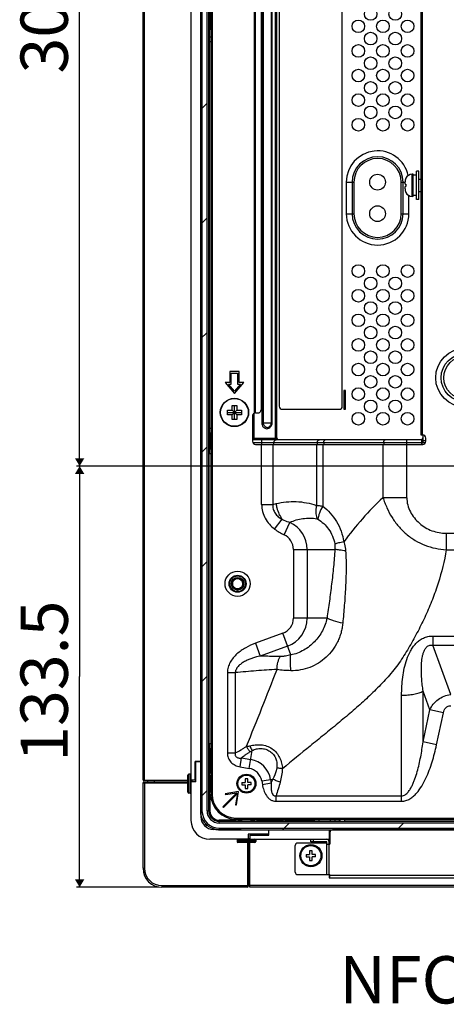
# Model space of a CAD drawing. Units: millimetres. Extents: x 0 to 2568, y 0 to 1816.
# Drawn here: x 1479 to 1615, y 529 to 841 of the extents above; entities that cross this region are included whole.
import ezdxf

# ---------------------------------------------------------------- set-up
doc = ezdxf.new("R2010")
doc.units = ezdxf.units.MM
doc.header["$LTSCALE"] = 141.25067
doc.layers.get('0').update_dxf_attribs({"linetype": 'CONTINUOUS'})
for name, color, linetype in [('00_COMPONENTS', 7, 'CONTINUOUS'), ('09_ALL_ROUNDS', 7, 'CONTINUOUS'), ('20_ALL_FEATURES', 7, 'CONTINUOUS'), ('7_ALL_FEATURES', 7, 'CONTINUOUS')]:
    doc.layers.add(name, color=color, linetype=linetype)
doc.dimstyles.new('DIMSTYLE_1', dxfattribs={"dimtxt": 15, "dimasz": 2.5, "dimexe": 1, "dimexo": 1, "dimgap": 3.75, "dimtad": 1, "dimdec": 1, "dimzin": 0, "dimdsep": 46, "dimtxsty": 'STANDARD', "dimblk": '_FILLED', "dimblk1": '_FILLED', "dimblk2": '_FILLED', "dimcen": 0.09, "dimadec": 0, "dimazin": 0, "dimtp": 0.1, "dimtm": 0.1, "dimtfac": 1, "dimtdec": 1, "dimtofl": 0, "dimtmove": 0, "dimatfit": 3, "dimldrblk": '_FILLED', "dimfxl": 1, "dimtolj": 1, "dimtzin": 0, "dimarcsym": 0})

# ---------------------------------------------------------------- blocks, each defined once
blk = doc.blocks.new('_FILLED')
at = {"color": 0, "linetype": 'BYBLOCK'}
blk.add_solid([(0, 0), (-1, 0.6), (-1, -0.6)], dxfattribs=at)
blk = doc.blocks.new('*D22')
at = {"color": 2, "linetype": 'CONTINUOUS'}
for p, q in [((1844.53, 999.83), (1497.22, 999.83)), ((1498.22, 999.83), (1498.22, 849.83)), ((1498.22, 699.83), (1498.22, 849.83)), ((1844.53, 699.83), (1497.22, 699.83))]:
    blk.add_line(p, q, dxfattribs=at)
at = {"color": 2, "linetype": 'CONTINUOUS', "xscale": 2.5, "yscale": 2.5, "zscale": 2.5}
for p, rotation in [((1498.22, 999.83), 90), ((1498.22, 699.83), 270)]:
    blk.add_blockref('_FILLED', p, dxfattribs=dict(at, rotation=rotation))
at = {"color": 2, "linetype": 'CONTINUOUS', "insert": (1479.47, 849.83), "char_height": 15, "width": 75, "attachment_point": 2, "rotation": 90, "line_spacing_factor": 0.9}
blk.add_mtext('300.0', dxfattribs=at)
blk = doc.blocks.new('*D24')
at = {"color": 2, "linetype": 'CONTINUOUS'}
for p, q in [((1844.53, 699.83), (1497.22, 699.83)), ((1498.22, 699.83), (1498.22, 633.08)), ((1498.22, 566.32), (1498.22, 633.08)), ((1523.33, 566.32), (1497.22, 566.32))]:
    blk.add_line(p, q, dxfattribs=at)
at = {"color": 2, "linetype": 'CONTINUOUS', "xscale": 2.5, "yscale": 2.5, "zscale": 2.5}
for p, rotation in [((1498.22, 699.83), 90), ((1498.22, 566.32), 270)]:
    blk.add_blockref('_FILLED', p, dxfattribs=dict(at, rotation=rotation))
at = {"color": 2, "linetype": 'CONTINUOUS', "insert": (1479.47, 631.63), "char_height": 15, "width": 75, "attachment_point": 2, "rotation": 90, "line_spacing_factor": 0.9}
blk.add_mtext('133.5', dxfattribs=at)

msp = doc.modelspace()

# ---------------------------------------------------------------- linework, layer by layer
at = {"color": 7, "linetype": 'CONTINUOUS'}
for p, q in [((1535.03, 599.72), (1535.03, 606.22)), ((1535.03, 606.22), (1536.53, 606.22)), ((1536.53, 606.22), (1536.68, 588.64)), ((1519.83, 599.72), (1519.83, 600.22)), ((1521.83, 600.22), (1521.83, 599.72)), ((1533.53, 599.72), (1533.53, 587.52)), ((1535.03, 599.72), (1533.53, 599.72)), ((1538.14, 585.59), (1538.59, 586.04)), ((1540.65, 584.68), (1558.23, 584.52)), ((1558.23, 583.17), (1558.23, 584.52)), ((1551.73, 581.52), (1539.53, 581.52)), ((1551.73, 583.17), (1551.73, 581.52)), ((1558.23, 583.17), (1551.73, 583.17)), ((1518.33, 572.32), (1518.83, 572.32)), ((1551.73, 569.97), (1552.23, 569.97)), ((1524.33, 566.82), (1524.33, 566.32)), ((1552.23, 567.97), (1551.73, 567.97))]:
    msp.add_line(p, q, dxfattribs=at)
for centre, radius, start, end in [((1539.53, 587.52), 6, 180, 270), ((1540.68, 588.67), 4, 180.5, 269.5), ((1524.33, 572.32), 6, 180, 270), ((1524.33, 572.32), 5.5, 180, 270)]:
    msp.add_arc(centre, radius, start, end, dxfattribs=at)
at = {"layer": '00_COMPONENTS', "color": 7, "linetype": 'CONTINUOUS'}
for p, q in [((1539.83, 1103.81), (1539.83, 595.86)), ((1540.23, 1103.81), (1540.23, 595.86)), ((1518.33, 600.22), (1518.33, 1099.44)), ((1518.83, 600.22), (1518.83, 1099.44)), ((1533.53, 1099.44), (1533.53, 600.22)), ((1536.53, 1093.44), (1536.53, 606.22)), ((1560.23, 993.98), (1560.23, 708.68)), ((1560.63, 993.98), (1560.63, 708.68)), ((1606.43, 992.98), (1606.43, 709.68)), ((1606.83, 992.98), (1606.83, 709.68)), ((1555.99, 989.08), (1555.99, 713.58)), ((1556.45, 989.08), (1556.45, 713.58)), ((1559.03, 713.58), (1559.03, 989.08)), ((1559.28, 713.58), (1559.28, 989.08)), ((1553.74, 716.64), (1553.74, 986.02)), ((1553.94, 985.99), (1553.94, 716.68)), ((1555.76, 984.98), (1555.76, 717.68)), ((1561.53, 984.83), (1561.53, 718.83)), ((1581.53, 718.83), (1581.53, 959.33)), ((1538.63, 590.56), (1538.63, 869.3)), ((1539.15, 590.56), (1539.15, 869.31)), ((1539.53, 863.33), (1539.53, 838.23)), ((1539.44, 835.93), (1539.44, 855.33)), ((1537.03, 849.08), (1537.03, 590.56)), ((1539.83, 838.23), (1539.53, 838.23)), ((1539.32, 834.32), (1539.32, 711.89)), ((1539.83, 834.32), (1539.32, 834.32)), ((1539.44, 835.93), (1539.37, 835.82)), ((1539.83, 835.82), (1539.37, 835.82)), ((1539.44, 835.93), (1539.83, 835.93)), ((1605.03, 784.33), (1605.03, 793.33)), ((1605.83, 793.33), (1605.03, 793.33)), ((1605.83, 784.33), (1605.83, 793.33)), ((1582.8, 789.83), (1582.8, 779.83)), ((1582.8, 789.83), (1585.23, 789.83)), ((1584.66, 789.83), (1584.66, 779.83)), ((1585.23, 789.83), (1585.23, 779.83)), ((1600.23, 779.83), (1600.23, 789.83)), ((1600.23, 789.83), (1601.43, 789.83)), ((1600.8, 779.83), (1600.8, 789.83)), ((1601.43, 789.18), (1601.43, 789.98)), ((1601.68, 791.08), (1601.7, 791.08)), ((1603.73, 785.33), (1603.73, 792.33)), ((1604.03, 792.33), (1603.73, 792.33)), ((1604.03, 785.33), (1604.03, 792.33)), ((1605.03, 792.08), (1604.03, 792.08)), ((1605.83, 790.83), (1606.43, 790.83)), ((1601.43, 789.18), (1601.7, 789.18)), ((1601.43, 787.68), (1601.43, 788.48)), ((1601.7, 788.48), (1601.43, 788.48)), ((1601.7, 786.58), (1601.68, 786.58)), ((1605.83, 786.83), (1606.43, 786.83)), ((1602.66, 779.83), (1602.66, 785.61)), ((1604.03, 785.33), (1603.73, 785.33)), ((1605.03, 785.58), (1604.03, 785.58)), ((1605.83, 784.33), (1605.03, 784.33)), ((1582.8, 779.83), (1585.23, 779.83)), ((1600.23, 779.83), (1602.66, 779.83)), ((1545.83, 729.83), (1545.83, 726.33)), ((1548.83, 729.83), (1545.83, 729.83)), ((1546.33, 725.83), (1546.33, 729.33)), ((1546.33, 729.33), (1548.33, 729.33)), ((1548.33, 729.33), (1548.33, 725.83)), ((1548.83, 726.33), (1548.83, 729.83)), ((1544.33, 726.33), (1547.33, 722.83)), ((1545.83, 726.33), (1544.33, 726.33)), ((1547.33, 723.6), (1545.42, 725.83)), ((1545.42, 725.83), (1546.33, 725.83)), ((1547.33, 722.83), (1550.33, 726.33)), ((1549.24, 725.83), (1547.33, 723.6)), ((1548.33, 725.83), (1549.24, 725.83)), ((1550.33, 726.33), (1548.83, 726.33)), ((1582.03, 723.83), (1582.03, 717.83)), ((1582.53, 723.83), (1582.03, 723.83)), ((1582.53, 717.83), (1582.53, 723.83)), ((1546.58, 717.58), (1546.58, 719.08)), ((1546.58, 719.08), (1548.08, 719.08)), ((1547.33, 714.58), (1547.33, 719.08)), ((1548.08, 719.08), (1548.08, 717.58)), ((1545.08, 716.08), (1545.08, 717.58)), ((1545.08, 717.58), (1546.58, 717.58)), ((1545.08, 716.83), (1549.58, 716.83)), ((1546.58, 716.08), (1545.08, 716.08)), ((1546.58, 717.58), (1548.08, 716.08)), ((1546.58, 716.08), (1548.08, 717.58)), ((1546.58, 714.58), (1546.58, 716.08)), ((1548.08, 717.58), (1549.58, 717.58)), ((1548.08, 716.08), (1548.08, 714.58)), ((1549.58, 716.08), (1548.08, 716.08)), ((1549.58, 717.58), (1549.58, 716.08)), ((1553.03, 715.68), (1553.03, 707.68)), ((1553.14, 708.68), (1553.14, 716.14)), ((1553.54, 708.68), (1553.54, 716.55)), ((1554.03, 716.68), (1554.9, 716.68)), ((1562.53, 717.83), (1580.53, 717.83)), ((1582.03, 717.83), (1582.53, 717.83)), ((1539.32, 711.89), (1539.83, 711.89)), ((1548.08, 714.58), (1546.58, 714.58)), ((1555.99, 713.58), (1559.28, 713.58)), ((1539.37, 710.39), (1539.53, 710.23)), ((1539.37, 710.39), (1539.83, 710.39)), ((1539.53, 710.23), (1539.53, 705.33)), ((1539.53, 710.23), (1539.83, 710.23)), ((1553.03, 708.68), (1560.63, 708.68)), ((1606.43, 709.68), (1607.03, 709.68)), ((1607.23, 707.28), (1607.23, 709.66)), ((1608.03, 707.68), (1608.03, 708.68)), ((1606.73, 708.18), (1553.03, 708.18)), ((1606.73, 707.18), (1553.16, 707.18)), ((1554.03, 706.68), (1607.03, 706.68)), ((1555.96, 687.66), (1555.96, 706.68)), ((1555.97, 706.68), (1555.97, 708.18)), ((1559.5, 706.68), (1559.5, 687.66)), ((1559.83, 706.68), (1559.83, 707.18)), ((1573.31, 706.68), (1573.31, 687.36)), ((1573.61, 707.18), (1573.61, 706.68)), ((1575.35, 706.68), (1575.35, 687.12)), ((1575.65, 707.18), (1575.65, 706.68)), ((1594.43, 706.68), (1594.43, 689.81)), ((1594.66, 707.18), (1594.66, 706.68)), ((1601.98, 689.81), (1601.98, 708.18)), ((1606.73, 706.68), (1606.73, 708.18)), ((1606.73, 707.28), (1607.95, 707.28)), ((1606.86, 706.68), (1606.86, 707.28)), ((1608.03, 707.78), (1607.23, 707.78)), ((1539.3, 611.73), (1539.3, 703.66)), ((1539.83, 703.66), (1539.3, 703.66)), ((1539.35, 705.16), (1539.53, 705.33)), ((1539.83, 705.16), (1539.35, 705.16)), ((1539.53, 705.33), (1539.83, 705.33)), ((1601.98, 689.81), (1594.43, 689.81)), ((1555.96, 687.66), (1559.5, 687.66)), ((1559.5, 687.66), (1560.55, 687.92)), ((1560.08, 679.85), (1562.44, 682.95)), ((1563.09, 678.06), (1564.92, 681.99)), ((1614.53, 678.51), (1614.53, 673.32)), ((1614.53, 678.51), (1619.38, 678.51)), ((1566.04, 673.43), (1566.04, 651.63)), ((1566.04, 673.43), (1579.19, 673.43)), ((1570.37, 673.43), (1570.37, 651.63)), ((1614.53, 673.32), (1619.38, 673.32)), ((1550.33, 662.53), (1549.99, 662.53)), ((1576.69, 651.63), (1566.04, 651.63)), ((1562.68, 646.83), (1554.02, 643.68)), ((1565.19, 639.94), (1562.68, 646.83)), ((1554.02, 643.68), (1555.5, 639.61)), ((1610.21, 645.96), (1610.21, 643.07)), ((1610.21, 645.96), (1619.38, 645.96)), ((1615.92, 627.4), (1610.21, 643.07)), ((1610.21, 643.07), (1619.38, 643.07)), ((1564.16, 642.76), (1555.5, 639.61)), ((1545.08, 634.36), (1545.08, 608.92)), ((1545.08, 634.36), (1547.6, 634.36)), ((1547.6, 634.36), (1547.6, 608.92)), ((1609.34, 622.54), (1607.17, 628.49)), ((1607.17, 612.36), (1607.17, 628.49)), ((1600.36, 593.56), (1600.36, 627.17)), ((1607.17, 612.36), (1609.34, 622.54)), ((1613.6, 621.64), (1609.34, 622.54)), ((1611.43, 611.45), (1613.6, 621.64)), ((1611.43, 611.45), (1607.17, 612.36)), ((1539.83, 611.73), (1539.3, 611.73)), ((1539.53, 609.96), (1539.35, 610.23)), ((1539.83, 610.23), (1539.35, 610.23)), ((1539.53, 609.96), (1539.53, 602.66)), ((1539.83, 609.96), (1539.53, 609.96)), ((1545.08, 608.92), (1547.6, 608.92)), ((1551.99, 604.01), (1552.98, 609.64)), ((1534.83, 600.22), (1534.83, 606.22)), ((1536.53, 606.22), (1534.83, 606.22)), ((1549.09, 604.52), (1549.59, 607.34)), ((1549.59, 607.34), (1552.48, 606.83)), ((1539.53, 602.66), (1539.3, 602.6)), ((1539.3, 602.6), (1539.3, 601.71)), ((1539.3, 602.6), (1539.83, 602.6)), ((1539.53, 602.66), (1539.83, 602.66)), ((1549.09, 604.52), (1551.99, 604.01)), ((1518.33, 600.22), (1532.53, 600.22)), ((1534.83, 600.22), (1533.53, 600.22)), ((1539.3, 601.71), (1539.53, 601.66)), ((1539.3, 601.71), (1539.83, 601.71)), ((1539.4, 600.66), (1539.83, 600.66)), ((1539.44, 601.16), (1539.44, 601.16)), ((1539.53, 600.66), (1539.53, 601.66)), ((1539.53, 601.66), (1539.83, 601.66)), ((1549.63, 599.56), (1549.63, 598.76)), ((1549.63, 599.56), (1550.73, 599.56)), ((1550.73, 600.66), (1550.73, 599.56)), ((1551.53, 600.66), (1550.73, 600.66)), ((1551.53, 599.56), (1551.53, 600.66)), ((1552.63, 599.56), (1551.53, 599.56)), ((1552.63, 598.76), (1552.63, 599.56)), ((1555.98, 600.01), (1559.5, 600.63)), ((1555.98, 600.01), (1556.18, 598.88)), ((1556.18, 598.88), (1559, 599.38)), ((1558.8, 600.51), (1559, 599.38)), ((1539.53, 596.66), (1539.3, 596.6)), ((1539.3, 596.6), (1539.3, 595.71)), ((1539.3, 596.6), (1539.83, 596.6)), ((1539.44, 597.16), (1539.44, 597.16)), ((1539.53, 596.66), (1539.53, 597.63)), ((1539.53, 596.66), (1539.83, 596.66)), ((1548.04, 596.27), (1543.6, 591.84)), ((1548.66, 596.68), (1544.41, 595.97)), ((1544.46, 595.68), (1548.04, 596.27)), ((1547.95, 592.44), (1548.66, 596.68)), ((1549.63, 598.76), (1550.73, 598.76)), ((1550.73, 598.76), (1550.73, 597.66)), ((1550.73, 597.66), (1551.53, 597.66)), ((1551.53, 597.66), (1551.53, 598.76)), ((1552.63, 598.76), (1551.53, 598.76)), ((1539.3, 595.71), (1539.53, 595.66)), ((1539.3, 595.71), (1539.84, 595.71)), ((1539.53, 595.66), (1539.53, 590.56)), ((1539.53, 595.66), (1539.84, 595.66)), ((1540.23, 595.86), (1539.83, 595.86)), ((1543.81, 591.63), (1548.25, 596.06)), ((1544.41, 595.97), (1544.46, 595.68)), ((1548.25, 596.06), (1547.65, 592.49)), ((1560.53, 593.56), (1560.53, 595.29)), ((1560.53, 595.29), (1600.36, 595.29)), ((1560.53, 593.56), (1600.36, 593.56)), ((1537.03, 590.56), (1536.67, 590.56)), ((1538.63, 590.56), (1539.53, 590.56)), ((1543.6, 591.84), (1543.81, 591.63)), ((1547.65, 592.49), (1547.95, 592.44)), ((1542.53, 586.66), (1542.53, 587.56)), ((1547.63, 587.56), (1542.53, 587.56)), ((1892.56, 587.18), (1542.53, 587.18)), ((1547.63, 587.56), (1547.63, 587.86)), ((1547.63, 587.56), (1547.69, 587.33)), ((1547.69, 587.33), (1547.69, 587.86)), ((1547.69, 587.33), (1548.57, 587.33)), ((1547.83, 588.26), (1547.83, 587.86)), ((1547.83, 588.26), (1891.68, 588.26)), ((1547.83, 587.86), (1891.18, 587.86)), ((1548.57, 587.33), (1548.57, 587.86)), ((1548.57, 587.33), (1548.63, 587.56)), ((1548.63, 587.56), (1548.63, 587.86)), ((1549.63, 587.56), (1548.63, 587.56)), ((1549.13, 587.47), (1549.13, 587.47)), ((1549.63, 587.42), (1549.63, 587.86)), ((1553.63, 587.56), (1552.64, 587.56)), ((1553.13, 587.47), (1553.13, 587.47)), ((1553.63, 587.56), (1553.63, 587.86)), ((1553.63, 587.56), (1553.69, 587.33)), ((1553.69, 587.33), (1553.69, 587.86)), ((1553.69, 587.33), (1554.57, 587.33)), ((1554.57, 587.33), (1554.57, 587.86)), ((1554.57, 587.33), (1554.63, 587.56)), ((1554.63, 587.56), (1554.63, 587.86)), ((1554.63, 587.56), (1562.64, 587.56)), ((1562.64, 587.56), (1562.64, 587.86)), ((1562.64, 587.56), (1562.7, 587.33)), ((1562.7, 587.33), (1562.7, 587.86)), ((1562.7, 587.33), (1563.56, 587.33)), ((1563.56, 587.33), (1563.56, 587.86)), ((1563.62, 587.56), (1563.56, 587.33)), ((1563.62, 587.56), (1563.62, 587.86)), ((1563.62, 587.56), (1572.53, 587.56)), ((1572.53, 587.86), (1572.53, 587.56)), ((1572.72, 587.43), (1572.53, 587.56)), ((1572.72, 587.43), (1572.72, 587.86)), ((1574.22, 587.38), (1574.22, 587.86)), ((1574.22, 587.38), (1577.79, 587.38)), ((1577.79, 587.38), (1577.79, 587.86)), ((1577.8, 587.38), (1577.79, 587.38)), ((1577.8, 587.38), (1577.8, 587.86)), ((1579.3, 587.33), (1579.3, 587.86)), ((1579.3, 587.33), (1580.69, 587.33)), ((1580.69, 587.33), (1580.69, 587.86)), ((1580.72, 587.29), (1580.69, 587.33)), ((1580.72, 587.86), (1580.72, 587.29)), ((1582.22, 587.86), (1582.22, 587.24)), ((1661.68, 587.24), (1582.22, 587.24)), ((1892.06, 586.66), (1542.53, 586.66)), ((1542.53, 585.06), (1542.53, 584.66)), ((1542.53, 585.06), (1994.78, 585.06)), ((1554.22, 584.56), (1994.78, 584.56)), ((1558.23, 582.82), (1558.23, 584.56)), ((1558.23, 584.52), (1577.33, 584.52)), ((1577.33, 584.52), (1577.33, 580.99)), ((1592.33, 584.56), (1592.33, 584.52)), ((1592.53, 584.56), (1592.53, 584.52)), ((1592.73, 584.56), (1592.73, 584.52)), ((1594.53, 584.56), (1594.53, 584.52)), ((1594.73, 584.56), (1594.73, 584.52)), ((1552.23, 582.82), (1552.23, 581.52)), ((1552.23, 582.82), (1558.23, 582.82)), ((1552.23, 581.52), (1577.33, 581.52)), ((1552.23, 566.32), (1552.23, 580.52)), ((1577.33, 570.32), (1577.33, 569.32)), ((1577.33, 569.32), (1577.58, 569.32)), ((2438.83, 566.82), (1552.23, 566.82)), ((2438.83, 566.32), (1552.23, 566.32))]:
    msp.add_line(p, q, dxfattribs=at)
at = {"layer": '00_COMPONENTS', "color": 2, "linetype": 'CONTINUOUS'}
for p, q in [((1536.53, 812.76), (1538.63, 814.86)), ((1536.53, 776.44), (1538.63, 778.54)), ((1536.53, 740.12), (1538.63, 742.22)), ((1536.53, 703.8), (1538.63, 705.9)), ((1536.53, 667.48), (1538.63, 669.58)), ((1536.53, 631.16), (1538.63, 633.27)), ((1536.53, 594.84), (1538.63, 596.95)), ((1562.56, 584.56), (1564.67, 586.66)), ((1598.88, 584.56), (1600.98, 586.66))]:
    msp.add_line(p, q, dxfattribs=at)
at = {"layer": '00_COMPONENTS', "color": 40, "linetype": 'CONTINUOUS'}
for p, q in [((1536.53, 606.22), (1536.53, 590.56)), ((1542.53, 584.56), (1554.22, 584.56))]:
    msp.add_line(p, q, dxfattribs=at)
at = {"layer": '00_COMPONENTS', "color": 7, "linetype": 'CONTINUOUS'}
for centre, radius in [((1590.53, 843.13), 2), ((1598.33, 843.13), 2), ((1586.63, 839.23), 2), ((1594.43, 839.23), 2), ((1602.23, 839.23), 2), ((1590.53, 835.33), 2), ((1598.33, 835.33), 2), ((1586.63, 831.43), 2), ((1594.43, 831.43), 2), ((1602.23, 831.43), 2), ((1590.53, 827.53), 2), ((1598.33, 827.53), 2), ((1586.63, 823.63), 2), ((1594.43, 823.63), 2), ((1602.23, 823.63), 2), ((1590.53, 819.73), 2), ((1598.33, 819.73), 2), ((1586.63, 815.83), 2), ((1594.43, 815.83), 2), ((1602.23, 815.83), 2), ((1590.53, 811.93), 2), ((1598.33, 811.93), 2), ((1586.63, 808.03), 2), ((1594.43, 808.03), 2), ((1602.23, 808.03), 2), ((1592.73, 789.83), 2.5), ((1592.73, 779.83), 2.5), ((1586.63, 761.63), 2), ((1594.43, 761.63), 2), ((1602.23, 761.63), 2), ((1590.53, 757.73), 2), ((1598.33, 757.73), 2), ((1586.63, 753.83), 2), ((1594.43, 753.83), 2), ((1602.23, 753.83), 2), ((1590.53, 749.93), 2), ((1598.33, 749.93), 2), ((1586.63, 746.03), 2), ((1594.43, 746.03), 2), ((1602.23, 746.03), 2), ((1590.53, 742.13), 2), ((1598.33, 742.13), 2), ((1586.63, 738.23), 2), ((1594.43, 738.23), 2), ((1602.23, 738.23), 2), ((1620.53, 727.83), 9.36), ((1590.53, 734.33), 2), ((1598.33, 734.33), 2), ((1620.53, 727.83), 7.63), ((1620.53, 727.83), 6.79), ((1586.63, 730.43), 2), ((1594.43, 730.43), 2), ((1602.23, 730.43), 2), ((1590.53, 726.53), 2), ((1598.33, 726.53), 2), ((1586.63, 722.63), 2), ((1594.43, 722.63), 2), ((1602.23, 722.63), 2), ((1547.33, 716.83), 4.5), ((1547.33, 716.83), 4.4), ((1590.53, 718.73), 2), ((1598.33, 718.73), 2), ((1586.63, 714.83), 2), ((1594.43, 714.83), 2), ((1602.23, 714.83), 2), ((1548.33, 662.53), 4), ((1548.33, 662.53), 2.7), ((1548.33, 662.53), 2.5), ((1548.33, 662.53), 2), ((1548.33, 662.53), 1.65), ((1551.13, 599.16), 3), ((1551.13, 599.16), 2.7)]:
    msp.add_circle(centre, radius, dxfattribs=at)
for centre, radius, start, end in [((1592.73, 789.83), 9.93, 12.1285, 180), ((1592.73, 789.83), 8.07, 0, 180), ((1592.73, 789.83), 7.5, 0, 180), ((1603.91, 789.98), 2.48, 176.2201, 180.0084), ((1603.84, 789.98), 2.41, 172.3368, 175.093), ((1603.86, 789.98), 2.43, 175.0907, 176.2111), ((1603.82, 789.99), 2.39, 170.7409, 172.3342), ((1603.81, 789.99), 2.38, 168.4014, 170.7417), ((1603.79, 789.99), 2.36, 166.4797, 168.4002), ((1603.79, 789.99), 2.35, 164.4265, 166.4798), ((1603.78, 790), 2.35, 162.1629, 164.426), ((1603.77, 790), 2.34, 160.4233, 162.1627), ((1603.76, 790), 2.33, 157.8076, 160.4231), ((1603.76, 790), 2.33, 156.3985, 157.8071), ((1603.75, 790), 2.32, 152.3612, 156.3988), ((1603.73, 790.03), 2.3, 90, 152.8371), ((1603.91, 787.68), 2.48, 179.9916, 183.7799), ((1603.86, 787.68), 2.43, 183.7889, 184.9093), ((1603.84, 787.68), 2.41, 184.907, 187.6632), ((1603.82, 787.68), 2.39, 187.6658, 189.2591), ((1603.81, 787.67), 2.38, 189.2583, 191.5986), ((1603.79, 787.67), 2.36, 191.5998, 193.5204), ((1603.79, 787.67), 2.35, 193.5202, 195.5735), ((1603.78, 787.67), 2.35, 195.574, 197.8371), ((1603.77, 787.66), 2.34, 197.8373, 199.5767), ((1603.76, 787.66), 2.33, 199.5769, 202.1924), ((1603.76, 787.66), 2.33, 202.1929, 203.6015), ((1603.75, 787.66), 2.32, 203.6012, 207.6388), ((1606, 788.83), 4.32, 175.3505, 184.6495), ((1603.73, 787.63), 2.3, 207.1629, 270), ((1592.73, 779.83), 9.93, 180, 360), ((1592.73, 779.83), 8.07, 180, 360), ((1592.73, 779.83), 7.5, 180, 360), ((1562.53, 718.83), 1, 180, 270), ((1580.53, 718.83), 1, 270, 360), ((1554.03, 715.68), 1, 90, 180), ((1560.63, 708.18), 0.5, 0, 90), ((1607.23, 708.18), 0.5, 90, 180), ((1607.03, 708.68), 1, 0, 90), ((1554.03, 707.68), 1, 180, 270), ((1561.23, 707.18), 1.4, 171.795, 180.0156), ((1575.01, 707.18), 1.4, 171.795, 180.0156), ((1577.61, 707.18), 1.96, 174.1451, 180.0205), ((1596.61, 707.18), 1.96, 174.1451, 180.0205), ((1607.03, 707.68), 1, 270, 360), ((1560.93, 673.43), 9.44, 0, 64.9978), ((1560.93, 673.43), 5.11, 0, 64.9977), ((1548.33, 662.53), 1.66, 174.4361, 177.7148), ((1548.33, 662.53), 1.66, 177.7169, 319.1756), ((1548.33, 662.53), 1.66, 170.7218, 172.0116), ((1548.33, 662.53), 1.66, 172.0114, 172.5806), ((1548.33, 662.53), 1.66, 172.5809, 174.4359), ((1548.33, 662.53), 1.66, 168.8623, 170.7211), ((1548.33, 662.53), 1.66, 167.0074, 168.8623), ((1548.33, 662.53), 1.66, 163.3021, 166.6474), ((1548.33, 662.53), 1.66, 166.6477, 167.0076), ((1548.33, 662.53), 1.66, 161.4469, 163.3018), ((1548.33, 662.53), 1.66, 157.7291, 161.4461), ((1548.33, 662.53), 1.66, 155.8734, 157.7283), ((1548.33, 662.53), 1.66, 152.1681, 155.8731), ((1548.33, 662.53), 1.66, 150.3129, 152.1678), ((1548.33, 662.53), 1.66, 146.5951, 150.3121), ((1548.33, 662.53), 1.66, 141.0345, 146.5922), ((1548.33, 662.53), 1.66, 135.4636, 141.0333), ((1548.33, 662.53), 1.66, 129.9005, 135.4582), ((1548.33, 662.53), 1.66, 1.8557, 129.8968), ((1548.33, 662.53), 1.66, 324.7428, 330.3129), ((1548.33, 662.53), 1.67, 330.314, 335.8694), ((1548.33, 662.53), 1.66, 335.8719, 339.5874), ((1548.33, 662.53), 1.66, 339.5884, 341.4441), ((1548.33, 662.53), 1.66, 341.4443, 345.1526), ((1548.33, 662.53), 1.66, 345.153, 347.0099), ((1548.33, 662.53), 1.66, 347.0098, 348.9463), ((1548.33, 662.53), 1.66, 348.9473, 350.7297), ((1548.33, 662.53), 1.66, 350.7296, 352.5822), ((1548.33, 662.53), 1.67, 352.5822, 356.2818), ((1548.33, 662.53), 1.66, 0.0049, 1.852), ((1548.34, 662.53), 1.66, 358.1368, 359.9992), ((1548.33, 662.53), 1.66, 356.2821, 358.137), ((1548.33, 662.53), 1.66, 319.1784, 324.737), ((1560.93, 651.63), 5.11, 290, 360), ((1560.93, 651.63), 9.44, 290, 360), ((1551.13, 599.16), 7.79, 10, 80), ((1551.13, 599.16), 4.92, 10, 80), ((1545.94, 604.64), 16.69, 342.4573, 357.4642), ((1240.85, 726.99), 342.79, 338.1445, 338.3695), ((1951.68, 476.82), 408.7, 162.5166, 163.149), ((1547.83, 595.86), 8, 180, 270), ((1547.83, 595.86), 7.6, 180, 270), ((1542.53, 590.56), 5.5, 180, 270), ((1542.53, 590.56), 3.9, 180, 270), ((1542.53, 590.56), 3.38, 180, 270), ((1542.53, 590.56), 3, 180, 270), ((1542.53, 590.56), 6, 192.5386, 258.9618)]:
    msp.add_arc(centre, radius, start, end, dxfattribs=at)
at = {"layer": '00_COMPONENTS', "color": 40, "linetype": 'CONTINUOUS'}
for start, end in [(180, 192.5386), (258.9618, 270)]:
    msp.add_arc((1542.53, 590.56), 6, start, end, dxfattribs=at)
at = {"layer": '00_COMPONENTS', "color": 7, "linetype": 'CONTINUOUS'}
for centre, major_axis, start_param, end_param in [((1539.37, 834.32), (0, 1.5), 0.05236, 1.570796), ((1539.37, 711.89), (0, 1.5), -4.712389, -3.176499), ((1539.35, 703.66), (0, 1.5), 0.034907, 1.570796), ((1539.35, 611.73), (0, 1.5), -4.712389, -3.193953), ((1539.44, 599.16), (0, 2), -0.720988, 3.842943), ((1551.13, 587.47), (2, 0), 2.420605, 6.996321), ((1574.22, 587.43), (1.5, 0), -3.089233, -1.570796), ((1579.3, 587.38), (1.5, 0), -3.089233, -1.570796), ((1582.22, 587.3), (1.5, 0), -3.106686, -1.570796)]:
    msp.add_ellipse(centre, major_axis=major_axis, ratio=0.034921, start_param=start_param, end_param=end_param, dxfattribs=at)
for points, knots in [([(1554.9, 716.68), (1555.01, 716.68), (1555.24, 716.74), (1555.53, 716.96), (1555.72, 717.3), (1555.76, 717.55), (1555.76, 717.68)], [0, 0, 0, 0, 0.233218, 0.4766, 0.733672, 1, 1, 1, 1]), ([(1555.99, 713.58), (1555.99, 713.34), (1556.07, 712.85), (1556.43, 712.22), (1556.97, 711.79), (1557.63, 711.63), (1558.29, 711.79), (1558.84, 712.22), (1559.19, 712.85), (1559.28, 713.34), (1559.28, 713.58)], [0, 0, 0, 0, 0.133162, 0.261692, 0.383381, 0.499992, 0.616602, 0.738304, 0.866838, 1, 1, 1, 1]), ([(1556.45, 713.58), (1556.45, 713.39), (1556.52, 713.01), (1556.8, 712.52), (1557.22, 712.18), (1557.74, 712.06), (1558.26, 712.18), (1558.68, 712.52), (1558.96, 713.01), (1559.03, 713.39), (1559.03, 713.58)], [0, 0, 0, 0, 0.133155, 0.261687, 0.383397, 0.50001, 0.616611, 0.738312, 0.866831, 1, 1, 1, 1]), ([(1559.84, 707.38), (1559.86, 707.49), (1559.91, 707.7), (1560.07, 707.96), (1560.28, 708.14), (1560.45, 708.18), (1560.54, 708.18)], [0, 0, 0, 0, 0.287801, 0.551704, 0.786351, 1, 1, 1, 1]), ([(1573.63, 707.38), (1573.64, 707.49), (1573.7, 707.7), (1573.85, 707.96), (1574.07, 708.14), (1574.24, 708.18), (1574.32, 708.18)], [0, 0, 0, 0, 0.287801, 0.551704, 0.786351, 1, 1, 1, 1]), ([(1575.66, 707.38), (1575.67, 707.49), (1575.71, 707.69), (1575.82, 707.95), (1575.96, 708.13), (1576.09, 708.18), (1576.15, 708.18)], [0, 0, 0, 0, 0.3211, 0.599857, 0.822587, 1, 1, 1, 1]), ([(1594.67, 707.38), (1594.68, 707.49), (1594.72, 707.69), (1594.82, 707.95), (1594.97, 708.13), (1595.1, 708.18), (1595.16, 708.18)], [0, 0, 0, 0, 0.3211, 0.599857, 0.822587, 1, 1, 1, 1]), ([(1594.43, 689.81), (1592.15, 687.71), (1587.8, 683.19), (1583.89, 678.31), (1582, 675.79)], [0, 0, 0, 0, 0.496612, 1, 1, 1, 1]), ([(1594.43, 689.81), (1594.62, 689.28), (1595.01, 688.2), (1595.89, 686.07), (1597.24, 683.51), (1599.29, 680.7), (1601.76, 678.23), (1604.59, 676.2), (1607.73, 674.66), (1611.07, 673.66), (1613.38, 673.37), (1614.53, 673.32)], [0, 0, 0, 0, 0.061843, 0.12406, 0.248893, 0.373967, 0.499134, 0.624339, 0.749558, 0.874781, 1, 1, 1, 1]), ([(1601.98, 689.81), (1601.98, 689.04), (1602.22, 687.49), (1603.35, 684.59), (1605.81, 681.49), (1609.87, 679.08), (1612.99, 678.51), (1614.53, 678.51)], [0, 0, 0, 0, 0.125237, 0.250589, 0.50028, 0.750133, 1, 1, 1, 1]), ([(1555.96, 687.66), (1555.96, 686.9), (1556.15, 685.37), (1557, 683.22), (1558.34, 681.34), (1559.47, 680.31), (1560.08, 679.85)], [0, 0, 0, 0, 0.249908, 0.49982, 0.749841, 1, 1, 1, 1]), ([(1559.5, 687.66), (1559.46, 687.17), (1559.55, 686.17), (1560.19, 684.82), (1561.2, 683.74), (1562.01, 683.19), (1562.44, 682.95)], [0, 0, 0, 0, 0.250737, 0.501427, 0.751271, 1, 1, 1, 1]), ([(1560.55, 687.92), (1562.63, 688.44), (1566.98, 688.88), (1571.28, 688.07), (1573.31, 687.36)], [0, 0, 0, 0, 0.49847, 1, 1, 1, 1]), ([(1560.55, 687.92), (1560.6, 687.47), (1560.93, 685.72), (1561.67, 684.04), (1562.44, 682.95)], [0, 0, 0, 0, 0.254579, 1, 1, 1, 1]), ([(1573.31, 687.36), (1573.25, 686.99), (1573.07, 685.58), (1573.19, 684.13), (1573.49, 683.13)], [0, 0, 0, 0, 0.263995, 1, 1, 1, 1]), ([(1573.31, 687.36), (1573.47, 687.35), (1574.15, 687.29), (1574.83, 687.2), (1575.35, 687.12)], [0, 0, 0, 0, 0.230655, 1, 1, 1, 1]), ([(1575.35, 687.12), (1574.94, 686.42), (1574.42, 685.37), (1573.97, 683.96), (1573.85, 683.3), (1573.81, 682.99)], [0, 0, 0, 0, 0.547623, 0.787833, 1, 1, 1, 1]), ([(1575.35, 687.12), (1576.2, 686.46), (1577.81, 684.96), (1579.8, 682.27), (1581.28, 679.18), (1581.84, 676.93), (1582, 675.79)], [0, 0, 0, 0, 0.240684, 0.487737, 0.741254, 1, 1, 1, 1]), ([(1562.44, 682.95), (1562.63, 682.85), (1563.44, 682.47), (1564.28, 682.18), (1564.92, 681.99)], [0, 0, 0, 0, 0.25124, 1, 1, 1, 1]), ([(1564.92, 681.99), (1566.22, 682.6), (1569.07, 683.41), (1572.02, 683.36), (1573.49, 683.13)], [0, 0, 0, 0, 0.491181, 1, 1, 1, 1]), ([(1573.49, 683.13), (1573.51, 683.12), (1573.63, 683.09), (1573.74, 683.04), (1573.81, 682.99)], [0, 0, 0, 0, 0.224901, 1, 1, 1, 1]), ([(1573.81, 682.99), (1574.46, 682.59), (1575.71, 681.64), (1577.3, 679.84), (1578.52, 677.64), (1579, 675.99), (1579.13, 675.14)], [0, 0, 0, 0, 0.233921, 0.478353, 0.734193, 1, 1, 1, 1]), ([(1582, 675.79), (1581.46, 675.68), (1580.5, 675.49), (1579.54, 675.26), (1579.13, 675.14)], [0, 0, 0, 0, 0.564679, 1, 1, 1, 1]), ([(1582, 675.79), (1582.08, 675.56), (1582.36, 674.64), (1582.52, 673.68), (1582.58, 672.96)], [0, 0, 0, 0, 0.248313, 1, 1, 1, 1]), ([(1614.53, 673.32), (1613.91, 669.73), (1612.58, 664.41), (1610.15, 657.52), (1608.01, 652.45), (1606, 648.33), (1604.25, 645.09), (1602.89, 642.69), (1601.46, 640.32), (1599.98, 637.97), (1598.32, 635.73), (1595.95, 632.85), (1592.75, 629.44), (1588.67, 625.57), (1584.44, 621.84), (1580.12, 618.21), (1575.74, 614.64), (1569.87, 609.91), (1565.49, 606.34), (1562.62, 603.9)], [0, 0, 0, 0, 0.122496, 0.183974, 0.245602, 0.30739, 0.338347, 0.369344, 0.400381, 0.431467, 0.462662, 0.493962, 0.556796, 0.61987, 0.683105, 0.746441, 0.809836, 0.873251, 1, 1, 1, 1]), ([(1579.19, 673.43), (1579.09, 671.59), (1578.77, 667.92), (1578.15, 662.45), (1577.45, 657.03), (1576.95, 653.43), (1576.69, 651.63)], [0, 0, 0, 0, 0.252519, 0.502903, 0.751915, 1, 1, 1, 1]), ([(1582.58, 672.96), (1581.94, 673.02), (1580.8, 673.15), (1579.67, 673.33), (1579.19, 673.43)], [0, 0, 0, 0, 0.568095, 1, 1, 1, 1]), ([(1582.58, 672.96), (1582.66, 671.99), (1582.75, 670.06), (1582.77, 666.2), (1582.59, 661.42), (1582.2, 655.71), (1581.87, 651.92), (1581.69, 650.03)], [0, 0, 0, 0, 0.126691, 0.252806, 0.503367, 0.752264, 1, 1, 1, 1]), ([(1576.69, 651.63), (1576.4, 650.24), (1575.64, 648.2), (1574.12, 645.78), (1572.27, 643.56), (1569.39, 641.28), (1566.62, 640.2), (1565.19, 639.94)], [0, 0, 0, 0, 0.246888, 0.370734, 0.495311, 0.746594, 1, 1, 1, 1]), ([(1581.69, 650.03), (1581.64, 649.52), (1581.5, 648.49), (1581.15, 646.99), (1580.68, 645.52), (1579.86, 643.64), (1578.53, 641.45), (1575.78, 638.41), (1571.37, 635.64), (1567.24, 634.9), (1565.2, 634.97)], [0, 0, 0, 0, 0.063275, 0.126283, 0.189089, 0.251752, 0.376724, 0.50167, 0.750971, 1, 1, 1, 1]), ([(1581.69, 650.03), (1580.71, 650.22), (1579.33, 650.55), (1577.68, 651.14), (1576.99, 651.46), (1576.69, 651.63)], [0, 0, 0, 0, 0.567388, 0.804935, 1, 1, 1, 1]), ([(1554.02, 643.68), (1552.95, 643.29), (1550.86, 642.35), (1548.5, 640.71), (1546.9, 639.07), (1545.92, 637.65), (1545.25, 636.07), (1545.08, 634.92), (1545.08, 634.36)], [0, 0, 0, 0, 0.250142, 0.500073, 0.625182, 0.750228, 0.875172, 1, 1, 1, 1]), ([(1600.36, 627.17), (1600.36, 628.13), (1600.41, 630.05), (1600.67, 632.91), (1601.16, 635.76), (1601.92, 638.54), (1602.88, 640.78), (1603.9, 642.43), (1604.83, 643.58), (1605.94, 644.58), (1607.23, 645.37), (1608.68, 645.86), (1609.7, 645.96), (1610.21, 645.96)], [0, 0, 0, 0, 0.122929, 0.245908, 0.36903, 0.492452, 0.616478, 0.678983, 0.741936, 0.805485, 0.869743, 0.934668, 1, 1, 1, 1]), ([(1607.17, 628.49), (1607.08, 629.15), (1606.91, 630.48), (1606.72, 632.47), (1606.61, 634.47), (1606.61, 636.15), (1606.69, 637.48), (1606.79, 638.49), (1606.95, 639.49), (1607.19, 640.48), (1607.56, 641.45), (1608.02, 642.21), (1608.55, 642.71), (1609.05, 642.99), (1609.62, 643.12), (1610.01, 643.1), (1610.21, 643.07)], [0, 0, 0, 0, 0.121938, 0.243867, 0.365838, 0.487946, 0.549122, 0.610437, 0.671984, 0.733937, 0.796661, 0.861003, 0.89447, 0.929081, 0.964542, 1, 1, 1, 1]), ([(1565.19, 639.94), (1564.91, 639.87), (1564.35, 639.75), (1563.66, 639.62), (1563.11, 639.53), (1562.7, 639.48), (1562.3, 639.45), (1562.04, 639.43), (1561.9, 639.43)], [0, 0, 0, 0, 0.258081, 0.51282, 0.6382, 0.761575, 0.882542, 1, 1, 1, 1]), ([(1565.2, 634.97), (1565.15, 635.91), (1565.1, 637.26), (1565.12, 638.91), (1565.16, 639.62), (1565.19, 639.94)], [0, 0, 0, 0, 0.568331, 0.810659, 1, 1, 1, 1]), ([(1555.5, 639.61), (1554.69, 639.44), (1553.48, 639.12), (1551.92, 638.54), (1550.79, 638.01), (1549.7, 637.37), (1548.88, 636.72), (1548.31, 636.1), (1547.95, 635.57), (1547.68, 634.99), (1547.61, 634.57), (1547.6, 634.36)], [0, 0, 0, 0, 0.247902, 0.372302, 0.496982, 0.621973, 0.747318, 0.810248, 0.87334, 0.936602, 1, 1, 1, 1]), ([(1561.9, 639.43), (1561.37, 639.43), (1559.23, 639.47), (1557.1, 639.54), (1555.5, 639.61)], [0, 0, 0, 0, 0.2523, 1, 1, 1, 1]), ([(1560.87, 635.35), (1560.85, 636.12), (1560.95, 637.25), (1561.4, 638.6), (1561.72, 639.18), (1561.9, 639.43)], [0, 0, 0, 0, 0.540274, 0.784077, 1, 1, 1, 1]), ([(1560.87, 635.35), (1558.65, 635.28), (1555.33, 635.03), (1550.91, 634.63), (1548.7, 634.44), (1547.6, 634.36)], [0, 0, 0, 0, 0.499877, 0.749947, 1, 1, 1, 1]), ([(1551.12, 611.01), (1552.81, 615.03), (1556.06, 623.15), (1559.25, 631.29), (1560.87, 635.35)], [0, 0, 0, 0, 0.49976, 1, 1, 1, 1]), ([(1565.2, 634.97), (1564.46, 635), (1563.02, 635.06), (1561.54, 635.11), (1560.87, 635.35)], [0, 0, 0, 0, 0.510257, 1, 1, 1, 1]), ([(1600.36, 627.17), (1601.03, 627.17), (1602.34, 627.23), (1604.2, 627.48), (1605.81, 627.88), (1606.77, 628.26), (1607.17, 628.49)], [0, 0, 0, 0, 0.288396, 0.560498, 0.801528, 1, 1, 1, 1]), ([(1609.34, 622.54), (1609.61, 623.18), (1610.34, 624.41), (1611.88, 625.9), (1613.78, 626.96), (1615.2, 627.32), (1615.92, 627.4)], [0, 0, 0, 0, 0.24365, 0.493111, 0.746368, 1, 1, 1, 1]), ([(1613.6, 621.64), (1613.66, 621.92), (1613.84, 622.48), (1614.32, 623.22), (1615.04, 623.74), (1615.63, 623.86), (1615.92, 623.86)], [0, 0, 0, 0, 0.250658, 0.500889, 0.75051, 1, 1, 1, 1]), ([(1600.36, 595.29), (1600.56, 595.29), (1600.96, 595.36), (1601.5, 595.64), (1601.98, 596.01), (1602.53, 596.6), (1603.1, 597.42), (1603.67, 598.48), (1604.16, 599.57), (1604.73, 601.06), (1605.33, 602.97), (1605.92, 605.29), (1606.41, 607.63), (1606.83, 609.99), (1607.06, 611.57), (1607.17, 612.36)], [0, 0, 0, 0, 0.03135, 0.062711, 0.094062, 0.125393, 0.187953, 0.250487, 0.312997, 0.37549, 0.500424, 0.625337, 0.750235, 0.875121, 1, 1, 1, 1]), ([(1545.08, 608.92), (1545.08, 608.38), (1545.26, 607.29), (1546.15, 605.88), (1547.51, 604.92), (1548.56, 604.61), (1549.09, 604.52)], [0, 0, 0, 0, 0.249913, 0.499559, 0.749525, 1, 1, 1, 1]), ([(1547.6, 608.92), (1547.51, 608.67), (1547.46, 608.24), (1547.71, 607.75), (1548.02, 607.48), (1548.4, 607.33), (1548.93, 607.25), (1549.33, 607.29), (1549.59, 607.34)], [0, 0, 0, 0, 0.24875, 0.375237, 0.501592, 0.627395, 0.752471, 1, 1, 1, 1]), ([(1547.6, 608.92), (1548.22, 609.2), (1549.13, 609.67), (1550.26, 610.43), (1550.83, 610.81), (1551.12, 611.01)], [0, 0, 0, 0, 0.496847, 0.748201, 1, 1, 1, 1]), ([(1549.59, 607.34), (1549.8, 607.52), (1550.23, 607.88), (1550.8, 608.29), (1551.27, 608.6), (1551.74, 608.92), (1552.09, 609.15), (1552.33, 609.31)], [0, 0, 0, 0, 0.24702, 0.496619, 0.622359, 0.748184, 1, 1, 1, 1]), ([(1551.12, 611.01), (1551.29, 610.97), (1551.65, 611.01), (1552, 611.08), (1552.17, 611.13)], [0, 0, 0, 0, 0.490494, 1, 1, 1, 1]), ([(1551.12, 611.01), (1551.28, 610.69), (1551.64, 610.09), (1552.09, 609.55), (1552.33, 609.31)], [0, 0, 0, 0, 0.505251, 1, 1, 1, 1]), ([(1552.17, 611.13), (1552.46, 611.19), (1553.04, 611.33), (1553.93, 611.47), (1554.84, 611.53), (1556.07, 611.48), (1557.6, 611.16), (1559.3, 610.3), (1560.7, 609.02), (1561.72, 607.44), (1562.25, 605.98), (1562.5, 604.79), (1562.58, 604.19), (1562.62, 603.9)], [0, 0, 0, 0, 0.060069, 0.121015, 0.182668, 0.244959, 0.370984, 0.498526, 0.626335, 0.75306, 0.877787, 0.939279, 1, 1, 1, 1]), ([(1552.17, 611.13), (1552.23, 610.99), (1552.46, 610.48), (1552.74, 609.99), (1552.98, 609.64)], [0, 0, 0, 0, 0.257696, 1, 1, 1, 1]), ([(1552.33, 609.31), (1552.43, 609.37), (1552.65, 609.49), (1552.87, 609.59), (1552.98, 609.64)], [0, 0, 0, 0, 0.496411, 1, 1, 1, 1]), ([(1552.98, 609.64), (1553.4, 609.87), (1554.31, 610.2), (1555.78, 610.36), (1557.27, 610.13), (1558.65, 609.46), (1559.77, 608.41), (1560.51, 607.08), (1560.84, 605.64), (1560.81, 604.66), (1560.72, 604.19)], [0, 0, 0, 0, 0.120456, 0.244148, 0.370678, 0.499204, 0.628016, 0.755154, 0.87935, 1, 1, 1, 1]), ([(1600.36, 593.56), (1600.82, 593.56), (1601.75, 593.71), (1603.02, 594.31), (1604.14, 595.14), (1605.45, 596.47), (1606.79, 598.37), (1608.09, 600.84), (1609.17, 603.41), (1610.06, 606.05), (1610.82, 608.73), (1611.24, 610.54), (1611.43, 611.45)], [0, 0, 0, 0, 0.062326, 0.124733, 0.18721, 0.249724, 0.37467, 0.499702, 0.624764, 0.749838, 0.874917, 1, 1, 1, 1]), ([(1560.72, 604.19), (1560.67, 603.88), (1560.4, 602.65), (1559.95, 601.46), (1559.5, 600.63)], [0, 0, 0, 0, 0.25057, 1, 1, 1, 1]), ([(1562.62, 603.9), (1562.45, 603.9), (1561.82, 603.95), (1561.18, 604.06), (1560.72, 604.19)], [0, 0, 0, 0, 0.258902, 1, 1, 1, 1]), ([(1559, 599.38), (1558.97, 598.97), (1558.94, 598.35), (1558.97, 597.53), (1559.04, 596.91), (1559.17, 596.31), (1559.38, 595.82), (1559.64, 595.5), (1559.91, 595.32), (1560.22, 595.25), (1560.43, 595.27), (1560.53, 595.29)], [0, 0, 0, 0, 0.248973, 0.373656, 0.498478, 0.623462, 0.748558, 0.81139, 0.874263, 0.937135, 1, 1, 1, 1]), ([(1561.86, 599.6), (1561.43, 599.72), (1560.62, 600.01), (1559.85, 600.41), (1559.5, 600.63)], [0, 0, 0, 0, 0.513988, 1, 1, 1, 1]), ([(1556.18, 598.88), (1556.29, 598.27), (1556.58, 597.06), (1557.23, 595.62), (1558, 594.63), (1558.73, 594.03), (1559.59, 593.65), (1560.22, 593.56), (1560.53, 593.56)], [0, 0, 0, 0, 0.250272, 0.500166, 0.625266, 0.750247, 0.875113, 1, 1, 1, 1])]:
    msp.add_open_spline(points, degree=3, knots=knots, dxfattribs=at)
for points in [[(1560.08, 679.85), (1561.01, 679.14), (1562.03, 678.56), (1563.09, 678.06)], [(1579.13, 675.14), (1579.22, 674.58), (1579.23, 674), (1579.19, 673.43)]]:
    msp.add_open_spline(points, degree=3, dxfattribs=at)
at = {"layer": '09_ALL_ROUNDS', "color": 7, "linetype": 'CONTINUOUS'}
for p, q in [((1532.53, 596.43), (1532.53, 601.83)), ((1532.83, 596.13), (1532.83, 602.13)), ((1533.23, 602.13), (1532.83, 602.13)), ((1533.23, 602.13), (1533.23, 596.13)), ((1533.53, 600.22), (1533.53, 599.72)), ((1533.83, 600.22), (1533.83, 599.72)), ((1534.83, 600.63), (1535.03, 600.63)), ((1539.4, 597.63), (1539.83, 597.63)), ((1533.23, 596.13), (1532.83, 596.13)), ((1552.64, 587.42), (1552.64, 587.86)), ((1548.14, 581.22), (1548.14, 580.82)), ((1548.14, 581.22), (1554.14, 581.22)), ((1554.14, 580.82), (1548.14, 580.82)), ((1551.73, 581.82), (1552.23, 581.82)), ((1551.73, 581.52), (1552.23, 581.52)), ((1552.64, 582.82), (1552.64, 583.17)), ((1554.14, 581.22), (1554.14, 580.82)), ((1553.84, 580.52), (1548.44, 580.52))]:
    msp.add_line(p, q, dxfattribs=at)
for radius in [3.5, 3.2]:
    msp.add_circle((1571.58, 576.32), radius, dxfattribs=at)
for centre, start, end in [((1532.83, 601.83), 90, 180), ((1533.23, 601.83), 0, 90), ((1532.83, 596.43), 180, 270), ((1533.23, 596.43), 270, 360), ((1548.44, 581.22), 90, 180), ((1548.44, 580.82), 180, 270), ((1553.84, 581.22), 0, 90), ((1553.84, 580.82), 270, 360)]:
    msp.add_arc(centre, 0.3, start, end, dxfattribs=at)
at = {"layer": '20_ALL_FEATURES', "color": 7, "linetype": 'CONTINUOUS'}
for p, q in [((1571.18, 577.82), (1571.18, 576.72)), ((1571.98, 577.82), (1571.18, 577.82)), ((1571.98, 576.72), (1571.98, 577.82)), ((1570.08, 576.72), (1570.08, 575.92)), ((1570.08, 576.72), (1571.18, 576.72)), ((1570.08, 575.92), (1571.18, 575.92)), ((1571.18, 575.92), (1571.18, 574.82)), ((1571.18, 574.82), (1571.98, 574.82)), ((1573.08, 576.72), (1571.98, 576.72)), ((1571.98, 574.82), (1571.98, 575.92)), ((1573.08, 575.92), (1571.98, 575.92)), ((1573.08, 575.92), (1573.08, 576.72))]:
    msp.add_line(p, q, dxfattribs=at)
at = {"layer": '7_ALL_FEATURES', "color": 7, "linetype": 'CONTINUOUS'}
for p, q in [((1518.33, 572.32), (1518.33, 599.42)), ((1518.33, 599.42), (1532.53, 599.42)), ((1518.63, 599.72), (1532.53, 599.72)), ((1518.83, 599.72), (1518.83, 572.32)), ((1537.85, 585.89), (1538.28, 586.32)), ((1577.58, 583.72), (1577.58, 579.92)), ((1697.28, 584.52), (1578.38, 584.52)), ((1596.63, 584.52), (1596.63, 584.56)), ((1571.58, 580.72), (1571.58, 581.52)), ((1576.58, 580.72), (1571.58, 580.72)), ((1572.38, 580.72), (1572.38, 581.52)), ((1576.58, 570.32), (1576.58, 580.72)), ((1577.38, 570.32), (1577.38, 580.72)), ((1551.43, 580.52), (1551.43, 566.32)), ((1551.73, 580.52), (1551.73, 566.62)), ((1566.58, 571.12), (1566.58, 579.52)), ((1576.58, 580.32), (1567.38, 580.32)), ((1576.58, 579.92), (1577.58, 579.92)), ((1567.38, 570.32), (1577.58, 570.32)), ((1577.58, 569.32), (1577.58, 570.32)), ((1577.58, 570.12), (1698.08, 570.12)), ((1577.58, 569.32), (1698.08, 569.32)), ((1524.33, 566.82), (1551.73, 566.82)), ((1551.43, 566.32), (1524.33, 566.32))]:
    msp.add_line(p, q, dxfattribs=at)
for centre, radius, start, end in [((1518.63, 599.42), 0.3, 90, 180), ((1578.38, 583.72), 0.8, 90, 180), ((1576.58, 580.72), 0.8, 0, 90), ((1567.38, 579.52), 0.8, 90, 180), ((1567.38, 571.12), 0.8, 180, 270), ((1551.43, 566.62), 0.3, 270, 360)]:
    msp.add_arc(centre, radius, start, end, dxfattribs=at)

# ---------------------------------------------------------------- texts
at = {"color": 2, "linetype": 'CONTINUOUS', "insert": (1619.75, 544.47), "char_height": 15, "width": 45, "attachment_point": 3, "line_spacing_factor": 0.9}
msp.add_mtext('NFC', dxfattribs=at)

# ---------------------------------------------------------------- dimensions: what is measured, and where the dimension line sits
at = {"color": 2, "linetype": 'CONTINUOUS'}
for p1, angle, picture, middle in [((1845.53, 999.83), 270, '*D22', (1498.22, 849.83)), ((1524.33, 566.32), 90, '*D24', (1498.22, 633.98))]:
    dim = msp.add_linear_dim(base=(1498.22, 699.83), p1=p1, p2=(1845.53, 699.83), angle=angle, dimstyle='DIMSTYLE_1', dxfattribs=at)
    dim.commit()
    dim.dimension.update_dxf_attribs({"geometry": picture, "text_midpoint": middle, "dimtype": 160})

doc.saveas('drawing.dxf')
